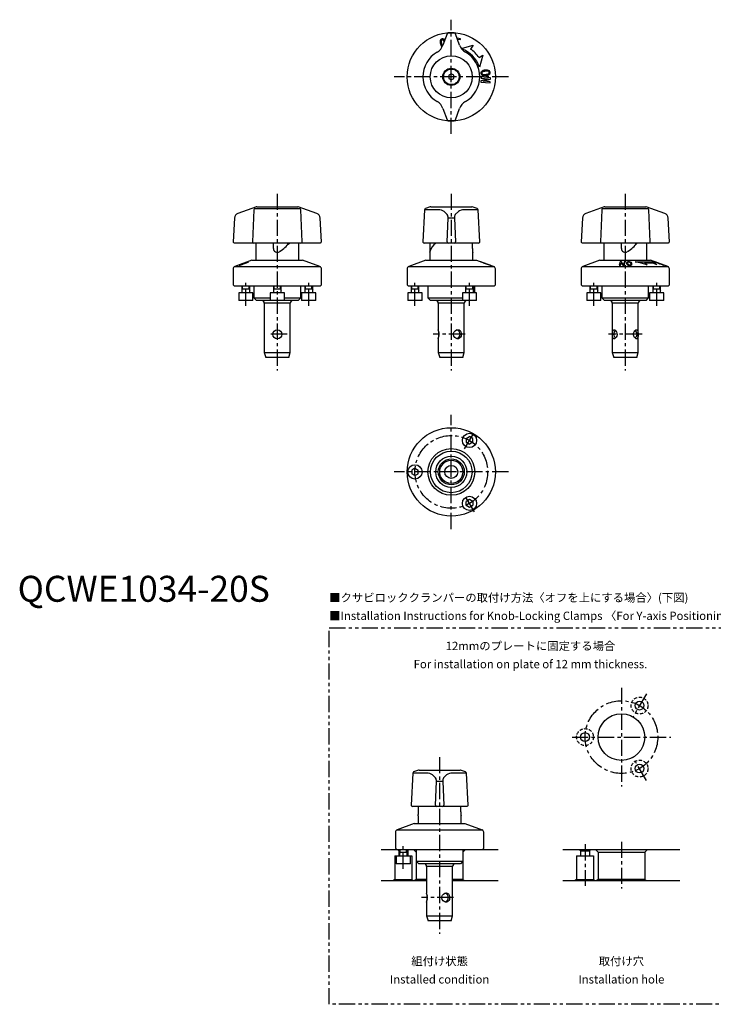
# Model space of a CAD drawing. Extents: x 1 to 535, y -155 to 224.
# Drawn here: x 1 to 268, y -155 to 224 of the extents above; entities that cross this region are included whole.
import ezdxf
from ezdxf.enums import TextEntityAlignment as Align

# ---------------------------------------------------------------- set-up
doc = ezdxf.new("R2010")
doc.units = 0
doc.header["$LTSCALE"] = 5
doc.header["$MEASUREMENT"] = 0
for name, pattern in [('CENTER', [2, 1.25, -0.25, 0.25, -0.25]), ('HIDDEN', [0.375, 0.25, -0.125]), ('PHANTOM', [2.5, 1.25, -0.25, 0.25, -0.25, 0.25, -0.25])]:
    doc.linetypes.add(name, pattern=pattern)
doc.layers.get('0').update_dxf_attribs({"linetype": 'CONTINUOUS'})
for name, color, linetype in [('1', 1, 'CENTER'), ('2', 2, 'HIDDEN'), ('3', 3, 'CONTINUOUS'), ('5', 3, 'PHANTOM')]:
    doc.layers.add(name, color=color, linetype=linetype)
doc.styles.get("Standard").update_dxf_attribs({"font": 'TXT', "bigfont": 'BIGFONT'})
doc.styles.add('Standard1', font='arial.ttf')

msp = doc.modelspace()

# ---------------------------------------------------------------- linework, layer by layer
for p, q in [((165.41, 218.71), (163.79, 214.27)), ((170.21, 214.27), (168.59, 218.71)), ((170.57, 216.77), (169.21, 217.01)), ((169.35, 216.63), (170.51, 216.42)), ((170.51, 216.42), (170.57, 216.77)), ((169.94, 215.31), (169.82, 215.34)), ((169.91, 215.09), (169.94, 215.31)), ((175.39, 214.25), (174.39, 212.8)), ((177.7, 209.49), (179.15, 210.49)), ((167, 203.25), (166, 202.68)), ((166, 202.68), (166, 201.52)), ((166, 201.52), (167, 200.95)), ((168, 202.68), (167, 203.25)), ((167, 200.95), (168, 201.52)), ((168, 201.52), (168, 202.68)), ((181.18, 201.34), (178.39, 200.62)), ((178.52, 202.04), (178.48, 201.61)), ((178.48, 201.61), (181.18, 201.36)), ((182.13, 201.71), (178.52, 202.04)), ((179.29, 200.47), (182.08, 201.18)), ((181.18, 201.36), (181.18, 201.34)), ((182.08, 201.18), (182.13, 201.71)), ((178.39, 200.62), (178.34, 200.11)), ((178.34, 200.11), (181.95, 199.78)), ((179.29, 200.46), (179.29, 200.47)), ((181.99, 200.22), (179.29, 200.46)), ((181.95, 199.78), (181.99, 200.22)), ((163.79, 189.93), (165.41, 185.49)), ((168.59, 185.49), (170.21, 189.93)), ((91.92, 152.07), (84.82, 149.49)), ((92.09, 152.1), (107.91, 152.1)), ((115.18, 149.49), (108.08, 152.07)), ((158.92, 152.07), (157, 151.37)), ((159.09, 152.1), (174.91, 152.1)), ((177, 151.37), (175.08, 152.07)), ((225.92, 152.07), (218.82, 149.49)), ((226.09, 152.1), (241.91, 152.1)), ((249.18, 149.49), (242.08, 152.07)), ((91.23, 151.37), (108.77, 151.37)), ((156.67, 150.93), (156.03, 138.63)), ((162.03, 150.93), (156.67, 150.93)), ((165.46, 149.04), (164.29, 150.21)), ((169.71, 150.21), (168.54, 149.04)), ((177.33, 150.93), (171.97, 150.93)), ((177.97, 138.63), (177.33, 150.93)), ((225.23, 151.37), (242.77, 151.37)), ((83.5, 147.71), (83.03, 138.63)), ((116.97, 138.63), (116.5, 147.71)), ((165.41, 138.63), (165.75, 147.71)), ((167.8, 147.71), (166.2, 147.71)), ((168.25, 147.71), (168.59, 138.63)), ((217.5, 147.71), (217.03, 138.63)), ((250.97, 138.63), (250.5, 147.71)), ((116.47, 138.1), (83.53, 138.1)), ((91.75, 138.1), (91.75, 131.5)), ((98.5, 136), (98.5, 138.1)), ((104, 137.44), (104, 138.1)), ((108.25, 131.5), (108.25, 138.1)), ((177.47, 138.1), (156.53, 138.1)), ((158.89, 136), (158.89, 138.1)), ((160.68, 137.77), (160.68, 138.1)), ((175.11, 136), (175.11, 138.1)), ((250.47, 138.1), (217.53, 138.1)), ((225.75, 138.1), (225.75, 131.5)), ((232.5, 136), (232.5, 138.1)), ((238, 137.44), (238, 138.1)), ((242.25, 131.5), (242.25, 138.1)), ((158.75, 134.5), (158.75, 131.5)), ((175.25, 131.5), (175.25, 134.5)), ((90.25, 131.5), (83.66, 129.1)), ((83.66, 129.1), (116.34, 129.1)), ((85.68, 129.69), (85.67, 129.69)), ((90.25, 131.5), (109.75, 131.5)), ((116.34, 129.1), (109.75, 131.5)), ((157.25, 131.5), (150.66, 129.1)), ((150.66, 129.1), (183.34, 129.1)), ((157.25, 131.5), (176.75, 131.5)), ((176.75, 131.5), (183.34, 129.1)), ((178.39, 130.87), (178.34, 130.86)), ((178.34, 130.86), (181.95, 129.54)), ((181.18, 129.88), (178.39, 130.87)), ((178.48, 130.87), (181.18, 129.88)), ((178.49, 130.87), (178.48, 130.87)), ((181.99, 129.55), (179.29, 130.54)), ((179.29, 130.54), (179.29, 130.54)), ((179.29, 130.54), (182.08, 129.55)), ((181.18, 129.88), (181.18, 129.88)), ((181.95, 129.54), (181.99, 129.55)), ((182.08, 129.55), (182.1, 129.55)), ((224.25, 131.5), (217.66, 129.1)), ((217.66, 129.1), (250.34, 129.1)), ((224.25, 131.5), (243.75, 131.5)), ((232.01, 130.86), (231.68, 129.54)), ((231.68, 129.54), (232.12, 129.55)), ((232.52, 130.87), (232.01, 130.86)), ((232.12, 129.55), (232.36, 130.54)), ((232.36, 130.54), (232.37, 130.54)), ((232.37, 130.54), (233.08, 129.55)), ((233.24, 129.88), (232.52, 130.87)), ((233.08, 129.55), (233.61, 129.54)), ((233.26, 129.88), (233.24, 129.88)), ((233.51, 130.87), (233.26, 129.88)), ((233.94, 130.86), (233.51, 130.87)), ((233.61, 129.54), (233.94, 130.86)), ((237.75, 130.86), (244.87, 130.86)), ((241.39, 130.32), (242.39, 129.68)), ((244.7, 130.32), (241.39, 130.32)), ((250.34, 129.1), (243.75, 131.5)), ((246.15, 129.68), (244.7, 130.32)), ((245.39, 130.87), (247.06, 130.25)), ((245.47, 130.86), (245.39, 130.87)), ((249.01, 129.55), (245.47, 130.86)), ((247.06, 130.25), (246.86, 130.25)), ((246.86, 130.25), (247.21, 130.12)), ((247.21, 130.12), (247.41, 130.12)), ((247.41, 130.12), (248.58, 129.69)), ((248.58, 129.69), (248.32, 129.68)), ((248.32, 129.68), (248.67, 129.55)), ((248.67, 129.55), (249.01, 129.55)), ((83, 128.16), (83, 122)), ((117, 122), (117, 128.16)), ((150, 128.16), (150, 122)), ((184, 122), (184, 128.16)), ((217, 128.16), (217, 122)), ((251, 122), (251, 128.16)), ((83, 122), (83.5, 121.5)), ((116.5, 121.5), (83.5, 121.5)), ((86.38, 121.5), (86.38, 119)), ((89.38, 119), (89.38, 121.5)), ((91, 121.5), (91, 117)), ((98.5, 121.5), (98.5, 119)), ((101.5, 119), (101.5, 121.5)), ((109, 117), (109, 121.5)), ((110.62, 121.5), (110.62, 119)), ((113.62, 119), (113.62, 121.5)), ((116.5, 121.5), (117, 122)), ((150, 122), (150.5, 121.5)), ((183.5, 121.5), (150.5, 121.5)), ((151.5, 121.5), (151.5, 119)), ((154.5, 119), (154.5, 121.5)), ((158, 121.5), (158, 117)), ((172.5, 121.5), (172.5, 119)), ((175.5, 119), (175.5, 121.5)), ((176, 119), (176, 121.5)), ((183.5, 121.5), (184, 122)), ((217, 122), (217.5, 121.5)), ((250.5, 121.5), (217.5, 121.5)), ((220.38, 121.5), (220.38, 119)), ((223.38, 119), (223.38, 121.5)), ((225, 121.5), (225, 117)), ((243, 117), (243, 121.5)), ((244.62, 121.5), (244.62, 119)), ((247.62, 119), (247.62, 121.5)), ((250.5, 121.5), (251, 122)), ((85.13, 119), (85.13, 116)), ((90.63, 119), (85.13, 119)), ((86.38, 120.5), (89.38, 120.5)), ((90.63, 116), (90.63, 119)), ((97.25, 119), (97.25, 116)), ((102.75, 119), (97.25, 119)), ((98.5, 120.5), (101.5, 120.5)), ((102.75, 116), (102.75, 119)), ((109.37, 119), (109.37, 116)), ((114.87, 119), (109.37, 119)), ((110.62, 120.5), (113.62, 120.5)), ((114.87, 116), (114.87, 119)), ((150.25, 119), (150.25, 116)), ((155.75, 119), (150.25, 119)), ((151.5, 120.5), (154.5, 120.5)), ((155.75, 116), (155.75, 119)), ((171.25, 119), (171.25, 116)), ((176.75, 119), (171.25, 119)), ((172.5, 120.5), (175.5, 120.5)), ((176.75, 116), (176.75, 119)), ((219.13, 119), (219.13, 116)), ((224.63, 119), (219.13, 119)), ((220.38, 120.5), (223.38, 120.5)), ((224.63, 116), (224.63, 119)), ((243.37, 119), (243.37, 116)), ((248.87, 119), (243.37, 119)), ((244.62, 120.5), (247.62, 120.5)), ((248.87, 116), (248.87, 119)), ((90.63, 116), (85.13, 116)), ((91, 117), (92, 116)), ((91, 117), (97.25, 117)), ((108, 116), (92, 116)), ((95, 115), (95, 96)), ((105, 115), (95, 115)), ((102.75, 117), (109, 117)), ((105, 96), (105, 115)), ((108, 116), (109, 117)), ((114.87, 116), (109.37, 116)), ((155.75, 116), (150.25, 116)), ((158, 117), (159, 116)), ((158, 117), (171.25, 117)), ((176.75, 116), (159, 116)), ((162, 115), (162, 104.75)), ((172, 115), (162, 115)), ((172, 96), (172, 115)), ((224.63, 116), (219.13, 116)), ((225, 117), (226, 116)), ((225, 117), (243, 117)), ((242, 116), (226, 116)), ((229, 115), (229, 96)), ((239, 115), (229, 115)), ((239, 96), (239, 115)), ((242, 116), (243, 117)), ((248.87, 116), (243.37, 116)), ((162, 101.27), (162, 96)), ((95, 96), (95.54, 94)), ((95, 96), (105, 96)), ((104.46, 94), (105, 96)), ((162, 96), (162.54, 94)), ((162, 96), (172, 96)), ((171.46, 94), (172, 96)), ((229, 96), (229.54, 94)), ((229, 96), (239, 96)), ((238.46, 94), (239, 96)), ((104.46, 94), (95.54, 94)), ((171.46, 94), (162.54, 94)), ((238.46, 94), (229.54, 94)), ((172.75, 62.85), (174, 63.57)), ((172.75, 62.85), (172.75, 61.4)), ((172.75, 61.4), (174, 60.68)), ((175.25, 62.85), (174, 63.57)), ((175.25, 61.4), (174, 60.68)), ((175.25, 61.4), (175.25, 62.85)), ((153, 51.44), (151.75, 50.72)), ((151.75, 50.72), (151.75, 49.28)), ((153, 51.44), (154.25, 50.72)), ((154.25, 49.28), (154.25, 50.72)), ((153, 48.56), (151.75, 49.28)), ((153, 48.56), (154.25, 49.28)), ((174, 39.32), (172.75, 38.6)), ((172.75, 37.15), (172.75, 38.6)), ((175.25, 38.6), (174, 39.32)), ((175.25, 38.6), (175.25, 37.15)), ((172.75, 37.15), (174, 36.43)), ((174, 36.43), (175.25, 37.15)), ((152.17, -65.94), (151.53, -78.25)), ((157.53, -65.94), (152.17, -65.94)), ((154.42, -64.8), (152.5, -65.5)), ((154.59, -64.77), (170.41, -64.77)), ((160.96, -67.83), (159.79, -66.66)), ((165.21, -66.66), (164.04, -67.83)), ((172.83, -65.94), (167.47, -65.94)), ((172.5, -65.5), (170.58, -64.8)), ((173.47, -78.25), (172.83, -65.94)), ((160.91, -78.25), (161.25, -69.16)), ((163.3, -69.16), (161.7, -69.16)), ((163.75, -69.16), (164.09, -78.25)), ((172.97, -78.77), (152.03, -78.77)), ((154.39, -80.87), (154.39, -78.77)), ((170.61, -80.87), (170.61, -78.77)), ((154.25, -82.37), (154.25, -85.37)), ((170.75, -85.37), (170.75, -82.37)), ((152.75, -85.37), (146.16, -87.77)), ((152.75, -85.37), (172.25, -85.37)), ((172.25, -85.37), (178.84, -87.77)), ((145.5, -88.71), (145.5, -94.87)), ((146.16, -87.77), (178.84, -87.77)), ((179.5, -94.87), (179.5, -88.71)), ((140, -95.37), (185, -95.37)), ((145.25, -97.87), (151.75, -97.87)), ((145.25, -97.87), (145.25, -106.87)), ((145.5, -94.87), (146, -95.37)), ((145.75, -97.87), (145.75, -100.87)), ((146.8, -95.87), (146.3, -95.37)), ((146.8, -95.87), (146.8, -97.87)), ((146.8, -95.87), (147, -95.87)), ((147, -95.37), (147, -97.87)), ((147, -96.37), (150, -96.37)), ((150, -97.87), (150, -95.37)), ((150, -95.87), (150.2, -95.87)), ((150.2, -95.87), (150.7, -95.37)), ((150.2, -95.87), (150.2, -97.87)), ((151.25, -100.87), (151.25, -97.87)), ((151.75, -97.87), (151.75, -106.87)), ((153.5, -96.37), (152.5, -95.37)), ((153.5, -95.37), (153.5, -106.87)), ((171.5, -96.37), (172.5, -95.37)), ((171.5, -95.37), (171.5, -106.87)), ((179, -95.37), (179.5, -94.87)), ((210, -95.37), (255, -95.37)), ((215.25, -97.87), (221.75, -97.87)), ((215.25, -97.87), (215.25, -106.87)), ((216.8, -95.87), (216.3, -95.37)), ((216.8, -95.87), (216.8, -97.87)), ((216.8, -95.87), (220.2, -95.87)), ((220.2, -95.87), (220.7, -95.37)), ((220.2, -95.87), (220.2, -97.87)), ((221.75, -97.87), (221.75, -106.87)), ((223.5, -96.37), (222.5, -95.37)), ((223.5, -96.37), (223.5, -106.87)), ((223.5, -96.37), (241.5, -96.37)), ((241.5, -96.37), (242.5, -95.37)), ((241.5, -96.37), (241.5, -106.87)), ((151.25, -100.87), (145.75, -100.87)), ((153.5, -99.87), (154.5, -100.87)), ((153.5, -99.87), (171.5, -99.87)), ((170.5, -100.87), (154.5, -100.87)), ((157.5, -101.87), (157.5, -112.12)), ((167.5, -101.87), (157.5, -101.87)), ((167.5, -120.87), (167.5, -101.87)), ((171.5, -99.87), (170.5, -100.87)), ((140, -107.37), (157.5, -107.37)), ((145.25, -106.87), (144.75, -107.37)), ((145.25, -106.87), (151.75, -106.87)), ((151.75, -106.87), (152.25, -107.37)), ((153.5, -106.87), (153, -107.37)), ((157.5, -106.87), (153.5, -106.87)), ((171.5, -106.87), (167.5, -106.87)), ((167.5, -107.37), (185, -107.37)), ((171.5, -106.87), (172, -107.37)), ((210, -107.37), (255, -107.37)), ((215.25, -106.87), (214.75, -107.37)), ((215.25, -106.87), (221.75, -106.87)), ((221.75, -106.87), (222.25, -107.37)), ((223.5, -106.87), (223, -107.37)), ((241.5, -106.87), (223.5, -106.87)), ((241.5, -106.87), (242, -107.37)), ((157.5, -115.6), (157.5, -120.87)), ((157.5, -120.87), (158.04, -122.87)), ((157.5, -120.87), (167.5, -120.87)), ((166.96, -122.87), (167.5, -120.87)), ((166.96, -122.87), (158.04, -122.87))]:
    msp.add_line(p, q)
at = {"flags": 128}
for points in [[(164.5, 216.19), (164.4, 216.36), (164.08, 216.67)], [(170.88, 213.01), (173.08, 213.61), (175.39, 214.25)], [(179.15, 210.49), (178.51, 208.18), (177.87, 205.85)], [(90.95, 150.93), (90.7, 144.73), (90.46, 138.63)], [(109.54, 138.63), (109.3, 144.73), (109.05, 150.93)], [(224.95, 150.93), (224.7, 144.73), (224.46, 138.63)], [(243.54, 138.63), (243.3, 144.73), (243.05, 150.93)], [(100.78, 134.72), (100.78, 134.72), (100.78, 134.72)], [(101.05, 134.93), (100.89, 134.8), (100.79, 134.73)], [(158.79, 134.72), (158.77, 134.59), (158.75, 134.5), (158.75, 134.5)], [(234.78, 134.72), (234.78, 134.72), (234.78, 134.72)], [(235.05, 134.93), (234.89, 134.8), (234.79, 134.73)], [(85.43, 129.64), (85.36, 129.6), (85.31, 129.57), (85.34, 129.56)], [(85.67, 129.69), (85.71, 129.72), (85.76, 129.74)], [(88.51, 130.74), (88.52, 130.73), (88.47, 130.7), (88.43, 130.68)], [(88.76, 130.78), (88.84, 130.82), (88.89, 130.86), (88.86, 130.87)], [(234.94, 130.21), (234.89, 130.44), (234.91, 130.56), (234.97, 130.65), (235.03, 130.68)], [(236.13, 130.21), (236.17, 129.98), (236.15, 129.86), (236.09, 129.78), (236.04, 129.75)], [(236.33, 129.64), (236.51, 129.77), (236.58, 129.92), (236.55, 130.2)], [(242.39, 129.68), (240.08, 130.31), (237.75, 130.86)], [(244.87, 130.86), (245.51, 130.31), (246.15, 129.68)], [(169.5, 104.75), (169.97, 104.66), (170.36, 104.4), (170.65, 103.97), (170.82, 103.43), (170.85, 102.85), (170.76, 102.31), (170.55, 101.84), (170.2, 101.47), (169.74, 101.27), (169.25, 101.27), (168.76, 101.45), (168.33, 101.79), (167.99, 102.28), (167.83, 102.86), (167.88, 103.42), (168.1, 103.92), (168.48, 104.35), (168.97, 104.65), (169.5, 104.75)], [(229.67, 104.75), (229.98, 104.66), (230.3, 104.4), (230.58, 103.97), (230.78, 103.43), (230.81, 102.85), (230.7, 102.31), (230.48, 101.84), (230.16, 101.47), (229.82, 101.27), (229.53, 101.27), (229.32, 101.45), (229.18, 101.79), (229.1, 102.28), (229.07, 102.86), (229.08, 103.42), (229.12, 103.92), (229.22, 104.35), (229.41, 104.65), (229.67, 104.75)], [(238.33, 104.75), (238.58, 104.66), (238.76, 104.4), (238.87, 103.97), (238.92, 103.43), (238.93, 102.85), (238.9, 102.31), (238.83, 101.84), (238.69, 101.47), (238.47, 101.27), (238.18, 101.27), (237.87, 101.45), (237.56, 101.79), (237.31, 102.28), (237.19, 102.86), (237.22, 103.42), (237.39, 103.92), (237.67, 104.35), (238.01, 104.65), (238.33, 104.75)], [(165, -112.12), (165.47, -112.22), (165.86, -112.48), (166.15, -112.9), (166.32, -113.45), (166.35, -114.03), (166.26, -114.56), (166.05, -115.03), (165.7, -115.4), (165.24, -115.6), (164.75, -115.6), (164.26, -115.42), (163.83, -115.09), (163.49, -114.6), (163.33, -114.02), (163.38, -113.45), (163.6, -112.95), (163.98, -112.52), (164.47, -112.23), (165, -112.12)]]:
    msp.add_lwpolyline(points, dxfattribs=at)
for centre, radius in [((167, 202.1), 17), ((167, 202.1), 8.08), ((167, 202.1), 3.3), ((167, 202.1), 3), ((100, 103), 1.75), ((167, 50), 17), ((174, 62.12), 2.75), ((167, 50), 9), ((167, 50), 8), ((167, 50), 6), ((167, 50), 5), ((167, 50), 4.46), ((153, 50), 2.75), ((167, 50), 2.5), ((174, 37.88), 2.75), ((239.5, -39.97), 1.7), ((232.5, -52.09), 9), ((218.5, -52.09), 1.7), ((239.5, -64.22), 1.7)]:
    msp.add_circle(centre, radius)
for centre, radius, start, end in [((164.89, 215.54), 2.17, 157.3069, 200.6907), ((163.61, 215.91), 0.869, 101.8308, 147.4563), ((164.99, 215.61), 1.87, 162.7043, 203.3372), ((163.64, 215.93), 0.506, 104.3653, 151.656), ((163.66, 215.95), 0.834, 59.0409, 105.3586), ((163.61, 215.92), 0.506, 55.561, 100.9104), ((162.97, 215.35), 1.36, 12.3353, 46.6332), ((165.88, 218.53), 0.501, 94.0116, 159.8898), ((167, 202.1), 16.97, 86.0986, 93.9014), ((168.12, 218.53), 0.501, 20.1102, 85.9884), ((159.1, 215.97), 4.99, 299.6388, 340.0076), ((164.95, 214.99), 2.11, 185.925, 224.4561), ((166.71, 215.55), 3.52, 191.2409, 208.6595), ((174.9, 215.97), 4.99, 199.9924, 240.3612), ((167, 202.1), 11.5, 19.0206, 69.8112), ((167, 202.1), 13, 34.6297, 55.3703), ((167, 202.1), 10.97, 119.6464, 240.3536), ((167, 202.1), 10.97, 299.6464, 60.3536), ((180.58, 202.52), 2.19, 60.4557, 103.3672), ((179.25, 203.54), 0.864, 142.6528, 188.3957), ((179.23, 203.49), 0.838, 185.1947, 231.2039), ((180.07, 202.43), 2.22, 89.7784, 132.5018), ((179.81, 204.87), 2.31, 241.625, 282.6221), ((179.27, 203.5), 0.523, 139.5761, 185.1489), ((179.23, 203.53), 0.483, 188.347, 235.6638), ((180.1, 202.1), 2.13, 89.2159, 125.0643), ((179.73, 204.87), 1.9, 245.9016, 286.2594), ((180.65, 202.43), 1.87, 65.6538, 106.1577), ((180.24, 205.29), 2.25, 270.5413, 303.9716), ((180.32, 204.81), 2.19, 269.8251, 312.7038), ((181.12, 203.72), 0.507, 7.3372, 54.3905), ((181.11, 203.76), 0.517, 319.2314, 3.2585), ((181.12, 203.76), 0.859, 4.5412, 50.5239), ((181.16, 203.71), 0.826, 321.7388, 8.4137), ((159.1, 188.23), 4.99, 19.9924, 60.3612), ((174.9, 188.23), 4.99, 119.6388, 160.0076), ((165.88, 185.67), 0.501, 200.1102, 265.9884), ((167, 202.1), 16.97, 266.0986, 273.9014), ((168.12, 185.67), 0.501, 274.0116, 339.8898), ((92.09, 151.6), 0.5, 90, 110), ((107.91, 151.6), 0.5, 70, 90), ((159.09, 151.6), 0.5, 90, 110), ((174.91, 151.6), 0.5, 70, 90), ((226.09, 151.6), 0.5, 90, 110), ((241.91, 151.6), 0.5, 70, 90), ((85.5, 147.61), 2, 110, 177), ((91.44, 150.92), 0.497, 114.8963, 179.1664), ((108.56, 150.92), 0.497, 0.8336, 65.1037), ((114.5, 147.61), 2, 3, 70), ((157.17, 150.9), 0.5, 110, 177), ((162.24, 147.67), 3.26, 51.1527, 93.7194), ((163.61, 147.94), 2.15, 353.8753, 30.8103), ((170.21, 147.98), 1.98, 147.5325, 187.7819), ((171.69, 147.89), 3.05, 84.7502, 130.3778), ((176.83, 150.9), 0.5, 3, 70), ((219.5, 147.61), 2, 110, 177), ((225.44, 150.92), 0.497, 114.8963, 179.1664), ((242.56, 150.92), 0.497, 0.8336, 65.1037), ((248.5, 147.61), 2, 3, 70), ((165.97, 143.25), 4.47, 87.145, 92.855), ((168.03, 143.25), 4.47, 87.145, 92.855), ((83.53, 138.6), 0.5, 177, 270), ((90.94, 138.57), 0.475, 173.5801, 265.4475), ((84.91, 156.73), 27.13, 306.5116, 316.623), ((109.06, 138.57), 0.475, 274.5525, 6.4199), ((116.47, 138.6), 0.5, 270, 3), ((156.53, 138.6), 0.5, 177, 270), ((164.7, 133.17), 6.12, 126.2822, 165.3382), ((165.9, 138.59), 0.487, 175.4074, 268.0415), ((168.1, 138.59), 0.487, 271.9585, 4.5926), ((177.47, 138.6), 0.5, 270, 3), ((217.53, 138.6), 0.5, 177, 270), ((224.94, 138.57), 0.475, 173.5801, 265.4475), ((218.91, 156.73), 27.13, 306.5116, 316.623), ((243.06, 138.57), 0.475, 274.5525, 6.4199), ((250.47, 138.6), 0.5, 270, 3), ((100, 136), 1.5, 180, 301.2863), ((150.55, 136.01), 8.34, 350.1281, 359.9364), ((183.49, 136.01), 8.38, 180.083, 190.369), ((234, 136), 1.5, 180, 301.2863), ((84, 128.16), 1, 110, 180), ((85.17, 131.28), 1.73, 275.7169, 288.717), ((95.1, 107.14), 24.49, 109.6932, 113.2486), ((85.54, 130.83), 1.16, 276.9486, 289.6928), ((78.62, 152.76), 24.18, 287.0723, 291.1031), ((95.95, 105.36), 26.42, 109.9195, 112.6752), ((79.09, 151.05), 22.38, 287.8107, 291.3392), ((101.07, 92.98), 39.85, 108.4351, 110.9171), ((97.71, 102.41), 29.81, 108.4889, 111.177), ((80.25, 149.64), 20.65, 289.7571, 293.341), ((81.95, 145.51), 16.23, 289.3596, 294.8169), ((88.67, 129.6), 1.16, 98.0476, 110.6082), ((89.06, 129.23), 1.66, 97.1115, 110.9545), ((116, 128.16), 1, 0, 70), ((151, 128.16), 1, 110, 180), ((183, 128.16), 1, 0, 70), ((218, 128.16), 1, 110, 180), ((234.9, 130.39), 0.423, 111.8722, 206.1881), ((235.31, 130.45), 0.827, 197.2902, 255.3816), ((235.27, 129.35), 1.52, 88.1333, 110.2811), ((235.57, 130.35), 0.652, 192.4909, 247.2464), ((235.35, 129.9), 0.839, 89.2493, 112.2547), ((235.68, 131.65), 2.09, 253.7532, 271.3262), ((235.35, 128.81), 2.06, 72.61, 90.949), ((235.7, 130.91), 1.22, 252.0992, 269.6804), ((235.36, 129.55), 1.19, 71.3844, 90.2045), ((235.71, 130.64), 0.954, 268.9765, 290.2552), ((235.79, 131.3), 1.73, 267.9156, 287.8675), ((235.48, 130.07), 0.664, 11.8729, 66.7192), ((235.71, 129.94), 0.877, 17.2612, 73.2331), ((250, 128.16), 1, 0, 70), ((94, 115), 1, 0, 90), ((106, 115), 1, 90, 180), ((161, 115), 1, 0, 90), ((173, 115), 1, 90, 180), ((228, 115), 1, 0, 90), ((240, 115), 1, 90, 180), ((157.24, 103.01), 5.07, 339.9561, 20.0439), ((163.8, 103), 1.75, 152.6883, 207.1047), ((168.6, 103), 1.75, 0, 73.0953), ((168.6, 103), 1.75, 286.8244, 0), ((231.23, 103), 1.75, 124.4732, 235.4031), ((236.77, 103), 1.75, 0, 55.3465), ((236.77, 103), 1.75, 304.6433, 0), ((152.67, -65.97), 0.5, 110, 177), ((154.59, -65.27), 0.5, 90, 110), ((157.74, -69.2), 3.26, 51.1527, 93.7194), ((159.11, -68.93), 2.15, 353.8753, 30.8103), ((165.71, -68.89), 1.98, 147.5325, 187.7819), ((167.19, -68.99), 3.05, 84.7502, 130.3778), ((170.41, -65.27), 0.5, 70, 90), ((172.33, -65.97), 0.5, 3, 70), ((161.47, -73.62), 4.47, 87.145, 92.855), ((163.53, -73.62), 4.47, 87.145, 92.855), ((152.03, -78.27), 0.5, 177, 270), ((161.4, -78.29), 0.487, 175.4074, 268.0415), ((163.6, -78.29), 0.487, 271.9585, 4.5926), ((172.97, -78.27), 0.5, 270, 3), ((146.08, -80.86), 8.3, 349.5578, 359.9412), ((178.99, -80.86), 8.38, 180.083, 190.369), ((146.5, -88.71), 1, 110, 180), ((178.5, -88.71), 1, 0, 70), ((156.5, -101.87), 1, 0, 90), ((168.5, -101.87), 1, 90, 180), ((152.74, -113.86), 5.07, 339.9561, 20.0439), ((159.3, -113.87), 1.75, 152.6883, 207.1047), ((164.1, -113.87), 1.75, 0, 73.0953), ((164.1, -113.87), 1.75, 286.8244, 0)]:
    msp.add_arc(centre, radius, start, end)
at = {"layer": '1'}
for p, q in [((167, 180.1), (167, 224.1)), ((189, 202.1), (145, 202.1)), ((100, 157.1), (100, 89)), ((167, 157.1), (167, 89)), ((234, 157.1), (234, 89)), ((87.88, 114), (87.88, 123.5)), ((112.12, 114), (112.12, 123.5)), ((153, 114), (153, 123.5)), ((174, 114), (174, 123.5)), ((221.88, 114), (221.88, 123.5)), ((246.12, 114), (246.12, 123.5)), ((103.75, 103), (96.25, 103)), ((172.35, 103), (160.05, 103)), ((240.52, 103), (227.48, 103)), ((167, 28), (167, 72)), ((172.13, 58.88), (175.88, 65.37)), ((189, 50), (145, 50)), ((175.88, 34.63), (172.13, 41.12)), ((232.5, -33.09), (232.5, -71.09)), ((242.12, -35.42), (236.87, -44.52)), ((213.5, -52.09), (251.5, -52.09)), ((162.5, -59.77), (162.5, -127.87)), ((242.12, -68.77), (236.87, -59.67)), ((148.5, -102.87), (148.5, -93.37)), ((218.5, -93.37), (218.5, -109.37)), ((232.5, -92.37), (232.5, -110.37)), ((167.85, -113.87), (155.55, -113.87))]:
    msp.add_line(p, q, dxfattribs=at)
for centre in [(167, 50), (232.5, -52.09)]:
    msp.add_circle(centre, 14, dxfattribs=at)
at = {"layer": '2'}
for centre in [(239.5, -39.97), (218.5, -52.09), (239.5, -64.22)]:
    msp.add_circle(centre, 3.25, dxfattribs=at)
at = {"layer": '3'}
for p, q in [((86.65, 120.5), (86.65, 121.5)), ((89.11, 120.5), (89.11, 121.5)), ((98.77, 120.5), (98.77, 121.5)), ((101.23, 120.5), (101.23, 121.5)), ((110.89, 120.5), (110.89, 121.5)), ((113.35, 120.5), (113.35, 121.5)), ((151.77, 120.5), (151.77, 121.5)), ((154.23, 120.5), (154.23, 121.5)), ((172.77, 120.5), (172.77, 121.5)), ((175.23, 120.5), (175.23, 121.5)), ((220.65, 120.5), (220.65, 121.5)), ((223.11, 120.5), (223.11, 121.5)), ((244.89, 120.5), (244.89, 121.5)), ((247.35, 120.5), (247.35, 121.5)), ((86.65, 120.5), (86.38, 120.03)), ((89.11, 120.5), (89.38, 120.03)), ((98.77, 120.5), (98.5, 120.03)), ((101.23, 120.5), (101.5, 120.03)), ((110.89, 120.5), (110.62, 120.03)), ((113.35, 120.5), (113.62, 120.03)), ((151.77, 120.5), (151.5, 120.03)), ((154.23, 120.5), (154.5, 120.03)), ((172.77, 120.5), (172.5, 120.03)), ((175.23, 120.5), (175.5, 120.03)), ((220.65, 120.5), (220.38, 120.03)), ((223.11, 120.5), (223.38, 120.03)), ((244.89, 120.5), (244.62, 120.03)), ((247.35, 120.5), (247.62, 120.03)), ((147.27, -96.37), (147, -96.84)), ((147.27, -96.37), (147.27, -95.37)), ((149.73, -96.37), (149.73, -95.37)), ((149.73, -96.37), (150, -96.84))]:
    msp.add_line(p, q, dxfattribs=at)
at = {"layer": '5'}
msp.add_lwpolyline([(120, -10), (430, -10), (430, -154.97), (120, -154.97)], close=True, dxfattribs=at)

# ---------------------------------------------------------------- texts
at = {"color": 3, "style": 'Standard1'}
msp.add_text('QCWE1034-20S', height=10, dxfattribs=at).set_placement((0, 0))
at = {"color": 3}
for s, p in [('■クサビロッククランパーの取付け方法〈オフを上にする場合〉(下図)', (120, 0)), ('■Installation Instructions for Knob-Locking Clamps 〈For Y-axis Positioning of "OFF" Mark〉 (see diagram below)', (120, -7))]:
    msp.add_text(s, height=3.2, dxfattribs=at).set_placement(p)
for s, p in [('12mmのプレートに固定する場合', (197.5, -19.59)), ('For installation on plate of 12 mm thickness.', (197.5, -26.59))]:
    msp.add_text(s, height=3.2, dxfattribs=at).set_placement(p, align=Align.BOTTOM_CENTER)
for s, p in [('組付け状態', (162.5, -139.97)), ('取付け穴', (232.5, -139.97)), ('Installed condition', (162.5, -146.97)), ('Installation hole', (232.5, -146.97))]:
    msp.add_text(s, height=3.2, dxfattribs=at).set_placement(p, align=Align.CENTER)

doc.saveas('drawing.dxf')
